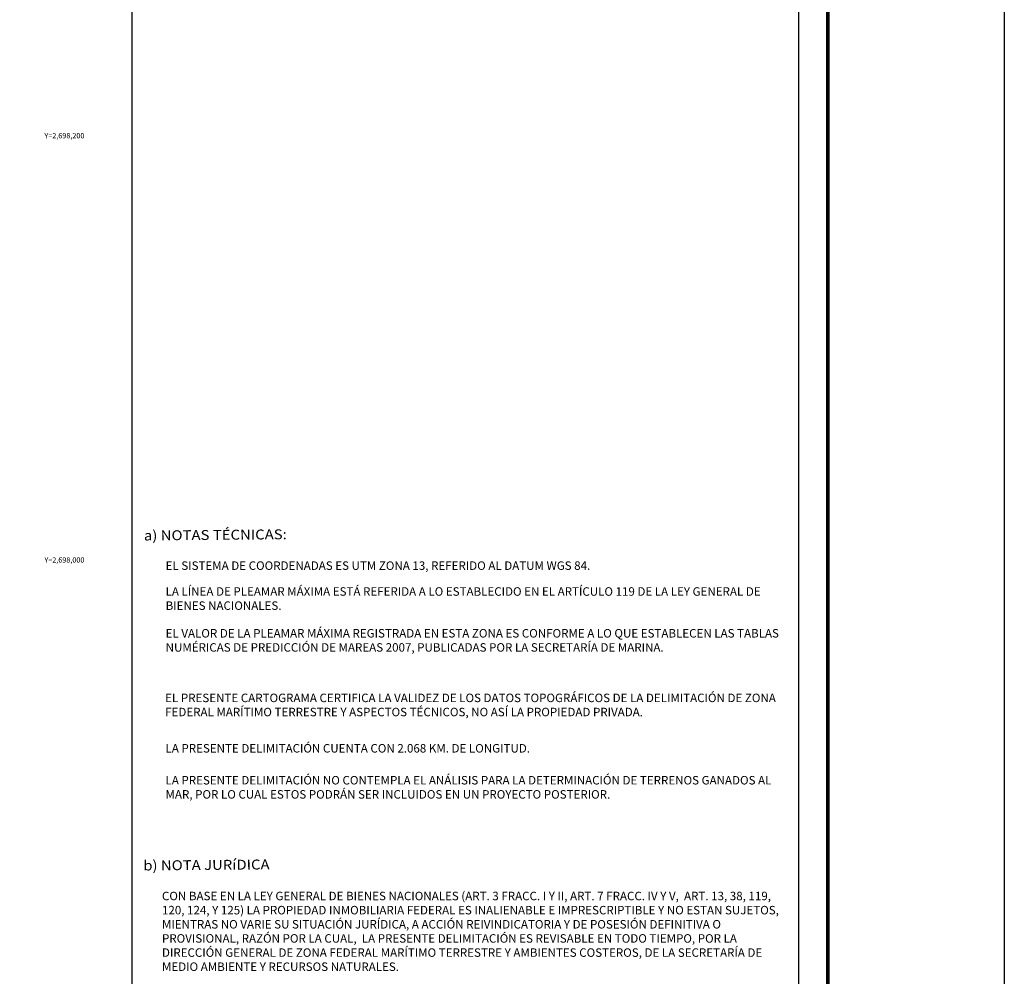
# Model space of a CAD drawing. Units: millimetres. Extents: x 237450 to 239850, y 2697357 to 2699157.
# Drawn here: x 239386 to 239850, y 2697805 to 2698256 of the extents above; entities that cross this region are included whole.
import ezdxf
from ezdxf.enums import TextEntityAlignment as Align

# ---------------------------------------------------------------- set-up
doc = ezdxf.new("R2010")
doc.units = ezdxf.units.MM
doc.linetypes.add('CENTRO1', pattern=[0.44, 0.2, -0.08, 0.08, -0.08])
for name, color, linetype in [('CVL_RET_TX', 2, 'Continuous'), ('Lomo', 7, 'Continuous'), ('MARGEN', 7, 'Continuous')]:
    doc.layers.add(name, color=color, linetype=linetype)
doc.styles.add('MONOTXT4', font='MONOTXT4.shx')
doc.styles.add('ROMANC', font='ROMANC', dxfattribs={"height": 0.2})
doc.styles.get("Standard").update_dxf_attribs({"font": 'ARIAL.TTF'})

msp = doc.modelspace()

# ---------------------------------------------------------------- linework, layer by layer
at = {"layer": 'Lomo', "color": 7}
for p, q in [((239439.39, 2697451.56, 1.16), (239439.39, 2699049.19, 1.16)), ((239753.68, 2697451.56, 1.16), (239753.68, 2699049.19, 1.16))]:
    msp.add_line(p, q, dxfattribs=at)
at = {"layer": 'Lomo', "color": 7, "linetype": 'Continuous', "const_width": 1.6}
msp.add_lwpolyline([(239767.3, 2697419.98), (239767.3, 2699081.29)], dxfattribs=at)
at = {"layer": 'MARGEN', "color": 255, "linetype": 'Continuous', "elevation": 2.32}
msp.add_lwpolyline([(237450.49, 2699156.89), (239850.49, 2699156.89), (239850.49, 2697356.89), (237450.49, 2697356.89)], close=True, dxfattribs=at)

# ---------------------------------------------------------------- texts
at = {"layer": 'CVL_RET_TX', "color": 7, "style": 'MONOTXT4'}
for s, p in [('Y=2,698,200', (239416.86, 2698201.73)), ('Y=2,698,000', (239416.86, 2698001.73))]:
    msp.add_text(s, height=2.5, dxfattribs=at).set_placement(p, align=Align.MIDDLE_RIGHT)
at = {"layer": 'Lomo', "color": 7, "linetype": 'Continuous', "style": 'ROMANC', "width": 1.1}
for s, p in [('a) NOTAS TÉCNICAS:', (239444.93, 2698010.91, 3.48)), ('b) NOTA JURíDICA', (239444.63, 2697855.35, 3.48))]:
    msp.add_text(s, height=4.6852, rotation=0.5, dxfattribs=at).set_placement(p)
at = {"layer": 'Lomo', "linetype": 'CENTRO1', "char_height": 4, "attachment_point": 1}
for s, insert, width in [('EL SISTEMA DE COORDENADAS ES UTM ZONA 13, REFERIDO AL DATUM WGS 84.', (239455.14, 2698001.06, 3.48), 291.9588), ('{\\fArial|b0|i0|c0|p34;LA LÍNEA DE PLEAMAR MÁXIMA ESTÁ REFERIDA A LO ESTABLECIDO EN EL ARTÍCULO 119 DE LA LEY GENERAL DE BIENES NACIONALES.}', (239455.14, 2697988.87, 3.48), 292.4152), ('{\\fArial|b0|i0|c0|p34;EL VALOR DE LA PLEAMAR MÁXIMA REGISTRADA EN ESTA ZONA ES CONFORME A LO QUE ESTABLECEN LAS TABLAS NUMÉRICAS DE PREDICCIÓN DE MAREAS 2007, PUBLICADAS POR LA SECRETARÍA DE MARINA.}', (239455.15, 2697969.17, 3.48), 292.416), ('{\\fArial|b0|i0|c0|p34;EL PRESENTE CARTOGRAMA CERTIFICA LA VALIDEZ DE LOS DATOS TOPOGRÁFICOS DE LA DELIMITACIÓN DE ZONA FEDERAL MARÍTIMO TERRESTRE Y ASPECTOS TÉCNICOS, NO ASÍ LA PROPIEDAD PRIVADA.}', (239454.93, 2697938.72, 3.48), 292.4152), ('LA PRESENTE DELIMITACIÓN CUENTA CON 2.068 KM. DE LONGITUD.', (239455.09, 2697914.95, 3.48), 292.4152), ('{\\fArial|b0|i0|c0|p34;LA PRESENTE DELIMITACIÓN NO CONTEMPLA EL ANÁLISIS PARA LA DETERMINACIÓN DE TERRENOS GANADOS AL MAR, POR LO CUAL ESTOS PODRÁN SER INCLUIDOS EN UN PROYECTO POSTERIOR.}', (239455.09, 2697899.9, 3.48), 292.4152), ('{\\fArial|b0|i0|c0|p34;CON BASE EN LA LEY GENERAL DE BIENES NACIONALES (ART. 3 FRACC. I Y II, ART. 7 FRACC. IV Y V,  ART. 13, 38, 119, 120, 124, Y 125) LA PROPIEDAD INMOBILIARIA FEDERAL ES INALIENABLE E IMPRESCRIPTIBLE Y NO ESTAN SUJETOS, MIENTRAS NO VARIE SU SITUACIÓN JURÍDICA, A ACCIÓN REIVINDICATORIA Y DE POSESIÓN DEFINITIVA O PROVISIONAL, RAZÓN POR LA CUAL,  LA PRESENTE DELIMITACIÓN ES REVISABLE EN TODO TIEMPO, POR LA DIRECCIÓN GENERAL DE ZONA FEDERAL MARÍTIMO TERRESTRE Y AMBIENTES COSTEROS, DE LA SECRETARÍA DE MEDIO AMBIENTE Y RECURSOS NATURALES.}', (239453.42, 2697845.33, 3.48), 297.476)]:
    msp.add_mtext(s, dxfattribs=dict(at, insert=insert, width=width))

doc.saveas('drawing.dxf')
